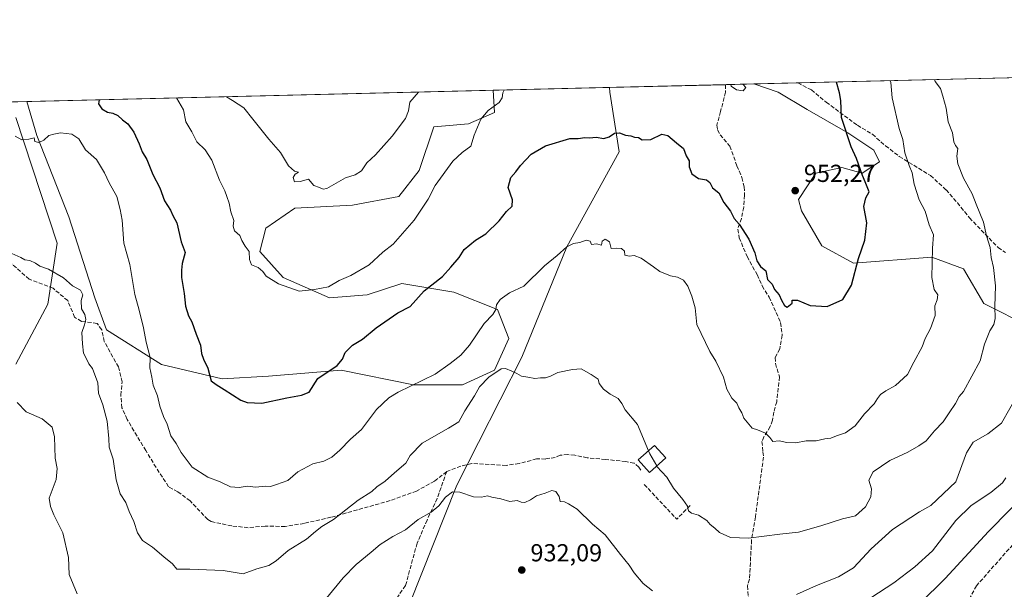
# Model space of a CAD drawing. Units: metres. Extents: x 665328 to 668794, y 4735040 to 4737436.
# Drawn here: x 667359 to 667759, y 4737204 to 4737436 of the extents above; entities that cross this region are included whole.
import ezdxf

# ---------------------------------------------------------------- set-up
doc = ezdxf.new("R2010")
doc.units = ezdxf.units.M
doc.header["$MEASUREMENT"] = 0
doc.linetypes.add('DGN Style 3', pattern=[2.307223458686699, 1.648016756204785, -0.6592067024819142])
for name, color, linetype, lineweight in [('Arbolado forestal CxS', 92, 'Continuous', 0), ('Comarca CxS', 21, 'Continuous', 0), ('Comunidad Autónoma CxS', 142, 'Continuous', 0), ('Corriente natural lineal', 142, 'Continuous', 13), ('Curva de nivel maestra', 30, 'Continuous', 30), ('Curva de nivel normal', 30, 'Continuous', 0), ('Edificación Cxs', 1, 'Continuous', 13), ('Espacio natural protegido CxS', 121, 'Continuous', 0), ('Matorral CxS', 135, 'Continuous', 0), ('Municipio CxS', 4, 'Continuous', 0), ('Muro lineal', 1, 'DGN Style 3', 13), ('Provincia CxS', 1, 'Continuous', 0), ('Punto de cota en terreno', 7, 'Continuous', 0), ('Rótulo de punto de cota en terreno', 7, 'Continuous', 0), ('Senda', 7, 'DGN Style 3', 0)]:
    doc.layers.add(name, color=color, linetype=linetype, lineweight=lineweight)
doc.styles.add('Style-Arial', font='txt')

# ---------------------------------------------------------------- blocks, each defined once
blk = doc.blocks.new('*U8')
at = {"layer": 'Arbolado forestal CxS', "color": 92, "linetype": 'Continuous', "lineweight": 0}
for points in [[(667860.7341, 4737378.925899999, 936.3203999999969), (667842.5371000003, 4737352.897700001, 931.9290000000037), (667822.4293000001, 4737342.532299999, 930.7912000000069), (667801.2363, 4737324.8641, 931.369399999996), (667782.3985000001, 4737315.441500001, 934.4655999999959), (667769.4477000004, 4737310.729699999, 937.0831999999937), (667750.6098999997, 4737320.154100001, 941.535600000003), (667742.3680999996, 4737334.288899999, 942.9799000000058), (667729.4172999999, 4737339.0011, 945.4447999999975), (667697.6275000004, 4737336.6459, 950.3258999999963), (667684.6766999997, 4737343.713099999, 951.6264999999986), (667676.4360999997, 4737357.848900001, 952.095300000001), (667675.2581000002, 4737362.559900001, 952.0611999999965), (667682.3221000005, 4737373.161699999, 952.1600999999937), (667692.9188999999, 4737375.517300001, 951.0920000000042), (667701.1608999996, 4737373.1613, 949.9521999999997), (667708.2248999998, 4737377.8729, 948.0051999999997), (667705.8699000003, 4737382.583900001, 948.2266999999993), (667695.2741, 4737389.651900001, 950.1956000000064), (667678.7903000005, 4737399.075300001, 952.7198999999965), (667667.0175000001, 4737406.143300001, 953.8233999999939), (667657.1058999998, 4737409.448999999, 954.5108999999939), (667891.5524000004, 4737415.124299999, 947.744399999996)], [(667465.6870999997, 4737330.760700001, 955.2341000000015), (667484.5248999996, 4737322.515500001, 954.3217000000004), (667499.8306999998, 4737323.692100001, 953.3390999999974), (667513.9584999997, 4737328.403899999, 952.2399000000006), (667535.1513, 4737324.8695, 948.8647999999957), (667552.8120999997, 4737317.802100001, 944.854600000006), (667557.5208999999, 4737306.022299999, 942.7801000000036), (667551.6337000001, 4737293.065500001, 941.2715000000027), (667538.6829000004, 4737287.176100001, 941.8649000000006), (667518.6681000004, 4737287.176300001, 945.9907999999997), (667489.2335000001, 4737293.0679, 949.8255000000064), (667459.7997000003, 4737290.7125, 951.2399000000006), (667440.9619000005, 4737289.5349, 950.0209999999934), (667416.2374999998, 4737295.424500001, 945.280700000003), (667393.8667000001, 4737309.560500001, 940.9003999999987), (667389.1579, 4737322.5175, 940.6690999999993), (667378.5613000002, 4737355.499100001, 942.0994999999967), (667365.6107000001, 4737388.480900001, 944.686799999996), (667361.5202000003, 4737402.2937, 945.8606000000001), (667551.0739000002, 4737406.882200001, 955.9514999999956), (667551.6347000003, 4737397.900900001, 954.8398000000016), (667541.0387000004, 4737393.189099999, 956.0374000000012), (667526.9099000003, 4737392.011499999, 958.0093000000053), (667521.0229000002, 4737374.342900001, 957.1315000000033), (667512.7818999998, 4737363.7413, 957.4024999999965), (667493.9441000001, 4737360.208699999, 958.9128000000056), (667470.3963000001, 4737359.031300001, 958.5378000000056), (667458.6224999997, 4737350.785499999, 956.3527999999933), (667456.2682999996, 4737341.362700001, 955.1367000000029)]]:
    blk.add_polyline3d(points, close=True, dxfattribs=at)
blk = doc.blocks.new('5PATER')
at = {"layer": 'Punto de cota en terreno', "linetype": 'Continuous', "lineweight": 0}
h = blk.add_hatch(color=51, dxfattribs=at)
edge = h.paths.add_edge_path()
edge.add_ellipse((0, 0), major_axis=(-0.1095731443231308, -0.1110710700762829), ratio=0.9994222409660322, start_angle=0, end_angle=360)

msp = doc.modelspace()

# ---------------------------------------------------------------- linework, layer by layer
at = {"layer": 'Arbolado forestal CxS', "color": 92, "linetype": 'Continuous', "lineweight": 0, "extrusion": (0.1748901877114346, 0.004233565927544848, 0.9845788435477355), "elevation": 137764.1039403768, "flags": 128}
msp.add_lwpolyline([(4719864.809268629, -769896.3627100716), (4719864.80926863, -769983.5547535494)], dxfattribs=at)
at = {"layer": 'Arbolado forestal CxS', "color": 92, "linetype": 'Continuous', "lineweight": 0, "extrusion": (0.09200583134704372, 0.00222715960071484, 0.9957559775157027), "elevation": 72929.77394502657, "flags": 128}
msp.add_lwpolyline([(4719865.022628061, -778698.0324460196), (4719865.022628061, -778715.9890907808)], dxfattribs=at)
at = {"layer": 'Arbolado forestal CxS', "color": 92, "linetype": 'Continuous', "lineweight": 0, "extrusion": (-0.05312921008514136, -0.001286091384742597, 0.9985868179606012), "elevation": -40604.5987533313, "flags": 128}
msp.add_lwpolyline([(-4719864.914318669, 780755.5588403998), (-4719864.914318669, 780945.4364004142)], dxfattribs=at)
at = {"layer": 'Arbolado forestal CxS', "color": 92, "linetype": 'Continuous', "lineweight": 0}
for points in [[(667657.1054999996, 4737409.449100001, 954.5108999999939), (667667.0175000001, 4737406.143300001, 953.8233999999939), (667678.7903000005, 4737399.075300001, 952.7198999999965), (667695.2741, 4737389.651900001, 950.1956000000064), (667705.8699000003, 4737382.583900001, 948.2266999999993), (667708.2248999998, 4737377.8729, 948.0051999999997), (667701.1608999996, 4737373.1613, 949.9521999999997), (667692.9188999999, 4737375.517300001, 951.0920000000042), (667682.3221000005, 4737373.161699999, 952.1600999999937), (667675.2581000002, 4737362.559900001, 952.0611999999965), (667676.4360999997, 4737357.848900001, 952.095300000001), (667684.6766999997, 4737343.713099999, 951.6264999999986), (667697.6275000004, 4737336.6459, 950.3258999999963), (667729.4172999999, 4737339.0011, 945.4447999999975), (667742.3680999996, 4737334.288899999, 942.9799000000058), (667750.6098999997, 4737320.154100001, 941.535600000003), (667769.4477000004, 4737310.729699999, 937.0831999999937), (667782.3985000001, 4737315.441500001, 934.4655999999959), (667801.2363, 4737324.8641, 931.369399999996), (667822.4293000001, 4737342.532299999, 930.7912000000069), (667842.5371000003, 4737352.897700001, 931.9290000000037)], [(667361.5201000003, 4737402.2938, 945.8607000000047), (667365.6107000001, 4737388.480900001, 944.686799999996), (667378.5613000002, 4737355.499100001, 942.0994999999967), (667389.1579, 4737322.5175, 940.6690999999993), (667393.8667000001, 4737309.560500001, 940.9003999999987), (667416.2374999998, 4737295.424500001, 945.280700000003), (667440.9619000005, 4737289.5349, 950.0209999999934), (667459.7997000003, 4737290.7125, 951.2399000000006), (667489.2335000001, 4737293.0679, 949.8255000000064), (667518.6681000004, 4737287.176300001, 945.9907999999997), (667538.6829000004, 4737287.176100001, 941.8649000000006), (667551.6337000001, 4737293.065500001, 941.2715000000027), (667557.5208999999, 4737306.022299999, 942.7801000000036), (667552.8120999997, 4737317.802100001, 944.854600000006), (667535.1513, 4737324.8695, 948.8647999999957), (667513.9584999997, 4737328.403899999, 952.2399000000006), (667499.8306999998, 4737323.692100001, 953.3390999999974), (667484.5248999996, 4737322.515500001, 954.3217000000004), (667465.6870999997, 4737330.760700001, 955.2341000000015), (667456.2682999996, 4737341.362700001, 955.1367000000029), (667458.6224999997, 4737350.785499999, 956.3527999999933), (667470.3963000001, 4737359.031300001, 958.5378000000056), (667493.9441000001, 4737360.208699999, 958.9128000000056), (667512.7818999998, 4737363.7413, 957.4024999999965), (667521.0229000002, 4737374.342900001, 957.1315000000033), (667526.9099000003, 4737392.011499999, 958.0093000000053), (667541.0387000004, 4737393.189099999, 956.0374000000012), (667551.6347000003, 4737397.900900001, 954.8398000000016), (667551.0739000002, 4737406.882400001, 955.9516000000004)]]:
    msp.add_polyline3d(points, dxfattribs=at)
at = {"layer": 'Comarca CxS', "color": 21, "linetype": 'Continuous', "lineweight": 0, "flags": 128}
msp.add_lwpolyline([(665904.5095000003, 4735052.333799998), (665383.670001253, 4735039.729982638), (665336.2595672423, 4737013.037888595), (665328.0900012531, 4737353.069982614), (666267.5877000006, 4737375.812700001), (666329.1959999999, 4737377.304099999), (668168.4154366053, 4737421.826371751), (668736.990001279, 4737435.589982615), (668780.7788723693, 4735650.59355881), (668793.740001278, 4735122.249982641), (665996.7184548528, 4735054.565137318)], close=True, dxfattribs=at)
at = {"layer": 'Comunidad Autónoma CxS', "color": 142, "linetype": 'Continuous', "lineweight": 0, "flags": 128}
msp.add_lwpolyline([(665904.5095000003, 4735052.333799998), (665383.670001253, 4735039.729982638), (665336.2595672423, 4737013.037888595), (665328.0900012531, 4737353.069982614), (666267.5877000006, 4737375.812700001), (666329.1959999999, 4737377.304099999), (668168.4154366053, 4737421.826371751), (668736.990001279, 4737435.589982615), (668780.7788723693, 4735650.59355881), (668793.740001278, 4735122.249982641), (665996.7184548528, 4735054.565137318)], close=True, dxfattribs=at)
at = {"layer": 'Corriente natural lineal', "color": 142, "linetype": 'Continuous', "lineweight": 13}
for points in [[(667598.4003, 4737408.027899999, 951.2550999999949), (667598.5664999997, 4737406.1501, 951.1453999999941), (667602.2901, 4737381.840100001, 949.4118000000017), (667581.0701000001, 4737343.190099999, 945.2903999999982), (667562.7401000002, 4737298.420100001, 940.5718000000053), (667536.3000999996, 4737246.350099999, 935.7713999999978), (667517.0401, 4737198.040100001, 930.3062999999967), (667500.1601, 4737161.370100001, 927.8742000000057), (667508.6001000004, 4737139.440099999, 927.0476999999955), (667514.8601000002, 4737127.2301, 925.0421999999963), (667523.2401000002, 4737063.270099999, 920.642200000002), (667516.4301000005, 4737050.370100001, 914.5872999999993), (667509.6201, 4737041.1501, 910.7312999999995), (667504.4101, 4737029.690099999, 907.8944999999949), (667502.2301000003, 4737021.5101, 905.4293999999937), (667490.3000999996, 4737005.270099999, 900.8037999999942), (667477.5800999999, 4736998.800100001, 898.0359999999928), (667472.9101, 4736986.780099999, 895.2909000000074), (667465.1401000004, 4736975.280099999, 892.8683000000019), (667455.7301000003, 4736954.140100001, 888.973100000003), (667450.2200999996, 4736937.280099999, 887.1472999999969), (667444.7500999998, 4736919.120100001, 884.6634999999952)], [(667357.0601000005, 4737395.870100001, 945.4477999999945), (667373.7801000001, 4737344.800100001, 941.3686000000017), (667370.0301000001, 4737319.970100001, 937.6584000000003), (667356.9600999998, 4737295.610099999, 935.452900000004)]]:
    msp.add_polyline3d(points, dxfattribs=at)
at = {"layer": 'Curva de nivel maestra', "color": 30, "linetype": 'Continuous', "lineweight": 30, "flags": 128}
for points, elevation in [([(667390.9232000001, 4737403.0054), (667390.5899999999, 4737401.4101), (667392, 4737399.300100001), (667394.2599999999, 4737397.970100001), (667396.4699999997, 4737397.640100001), (667398.4500000002, 4737396.6601), (667400.4299999997, 4737394.860099999), (667402.5199999996, 4737393.290100001), (667404.9600000001, 4737389.9101), (667407.1600000003, 4737385.170100001), (667408.4000000004, 4737381.880100001), (667410.3300000001, 4737378.770099999), (667412.6799999997, 4737372.720100001), (667415.5599999997, 4737367.200099999), (667417.4100000003, 4737361.9901), (667419.9299999997, 4737358.130100001), (667420.9000000004, 4737356.0001), (667422.4600000001, 4737353.020099999), (667424.2400000002, 4737345.3301), (667425.9199999999, 4737340.920100001), (667424.6299999999, 4737336.420100001), (667424.3600000005, 4737333.770099999), (667424.3600000005, 4737330.7301), (667425.5099999999, 4737324.280099999), (667426.0300000003, 4737319.090100001), (667427.25, 4737315.200099999), (667428.5700000003, 4737312.8301), (667430.2800000003, 4737307.790100001), (667432.0499999998, 4737303.2501), (667432.5, 4737299.920100001), (667433.2999999998, 4737297.520099999), (667435.0800000001, 4737293.970100001), (667436.5, 4737288.8101), (667438.4699999997, 4737287.2401), (667441.6799999997, 4737285.3101), (667448.4800000006, 4737280.880100001), (667451.1299999999, 4737279.9801), (667457.0899999999, 4737279.7501), (667467.2599999999, 4737281.8301), (667473.1299999999, 4737282.9001), (667476.3300000001, 4737284.2301), (667479.75, 4737289.720100001), (667487.6900000004, 4737295.0701), (667489.8300000001, 4737297.640100001), (667490.9299999997, 4737300.2501), (667493.9600000001, 4737303.340100001), (667497.9500000002, 4737305.670100001), (667503.54, 4737310.290100001), (667512.3600000005, 4737316.390100001), (667517.3499999996, 4737319.050100001), (667523.0599999997, 4737325.390100001), (667530.54, 4737331.2301), (667533.9400000004, 4737335.0101), (667537.2300000006, 4737338.880100001), (667539.3300000001, 4737342.130100001), (667543.9199999999, 4737345.9001), (667548.0700000003, 4737348.600099999), (667553.5800000001, 4737353.780099999), (667556.5300000003, 4737357.5701), (667558.7599999999, 4737359.7401), (667559.0199999996, 4737362.390100001), (667557.2400000002, 4737367.390100001), (667558.2400000002, 4737371.390100001), (667560.2699999996, 4737373.720100001), (667562.1699999999, 4737376.300100001), (667566.5999999996, 4737380.880100001), (667572.4100000003, 4737384.3301), (667582.2800000003, 4737387.300100001), (667585.6200000001, 4737387.2601), (667588.4199999999, 4737387.7401), (667590.25, 4737387.5601), (667593.0300000003, 4737387.890100001), (667596.1399999997, 4737387.340100001), (667598.2800000003, 4737387.940099999), (667600.3799999999, 4737389.4101), (667602.5099999999, 4737389.5601), (667604.9299999997, 4737388.600099999), (667607.0199999996, 4737388.3201), (667608.54, 4737387.850099999), (667610.2000000002, 4737387.710100001), (667611.6799999997, 4737386.710100001), (667615.2699999996, 4737386.9101), (667619.7300000006, 4737389.040100001), (667622.1799999997, 4737388.4901), (667625.5999999996, 4737385.4801), (667628.5, 4737383.270099999), (667629.5499999998, 4737380.190099999), (667630.7999999998, 4737378.270099999), (667630.8499999996, 4737375.720100001), (667631.8600000005, 4737372.970100001), (667634.5999999996, 4737371.020099999), (667637.8799999999, 4737370.4301), (667639.1799999997, 4737369.420100001), (667640.2699999996, 4737367.300100001), (667642.8700000001, 4737365.1801), (667644.8200000003, 4737361.300100001), (667647.5599999997, 4737357.710100001), (667649.0499999998, 4737354.7601), (667651.0899999999, 4737352.4001), (667655.04, 4737346.360099999), (667657.5499999998, 4737340.860099999), (667658.2599999999, 4737337.5701), (667659.8600000005, 4737335.2401), (667661.9100000003, 4737333.5001), (667662.6600000003, 4737330.040100001), (667664.5800000001, 4737328.130100001), (667665.4800000006, 4737325.840100001), (667667.4500000002, 4737323.720100001), (667668.3099999997, 4737321.610099999), (667669.5700000003, 4737319.420100001), (667670.6200000001, 4737318.7401), (667672.6799999997, 4737320.3201), (667672.6200000001, 4737321.5601), (667674.9000000004, 4737321.620100001), (667680, 4737319.4101), (667686.8700000001, 4737318.940099999), (667693.2300000006, 4737321.870100001), (667696.8099999997, 4737327.6601), (667699.7000000002, 4737338.460100001), (667702.25, 4737345.9301), (667703.0700000003, 4737353.040100001), (667701.8099999997, 4737359.700099999), (667702.5700000003, 4737363.140100001), (667703.9699999997, 4737365.630100001), (667702.3700000001, 4737369.610099999), (667701.2100000001, 4737372.200099999), (667698.8899999997, 4737379.210100001), (667696.6500000004, 4737383.970100001), (667692.6799999997, 4737395.870100001), (667692.4199999999, 4737402.6801), (667691.9000000004, 4737405.840100001), (667690.6621000003, 4737410.261299999)], 950), ([(667769.75, 4737245.0601), (667752.5499999998, 4737227.530099999), (667734.9299999997, 4737208.4301), (667724.54, 4737198.2401)], 925)]:
    msp.add_lwpolyline(points, dxfattribs=dict(at, elevation=elevation))
at = {"layer": 'Curva de nivel normal', "color": 30, "linetype": 'Continuous', "lineweight": 0, "flags": 128}
for points, elevation in [([(667356.7300000006, 4737388.280099999), (667359.4699999997, 4737386.7601), (667362.3600000005, 4737386.960100001), (667364.4400000004, 4737387.600099999), (667364.75, 4737386.100099999), (667366.4000000004, 4737385.6601), (667368.4299999997, 4737386.6501), (667370.4299999997, 4737388.550100001), (667372.4600000001, 4737389.0801), (667375.2199999997, 4737389.590100001), (667379.8399999999, 4737388.9901), (667382.6900000004, 4737387.190099999), (667385.3600000005, 4737382.6501), (667389.8200000003, 4737378.780099999), (667393.1100000005, 4737373.4001), (667394.9600000001, 4737369.220100001), (667398.0499999998, 4737363.720100001), (667399.4699999997, 4737358.380100001), (667400.25, 4737354.030099999), (667401, 4737344.7601), (667403.3799999999, 4737336.0601), (667405.3700000001, 4737323.8201), (667407.1299999999, 4737317.470100001), (667408.8899999997, 4737310.350099999), (667409.9600000001, 4737304.4801), (667411.5999999996, 4737298.3201), (667411.4400000004, 4737294.090100001), (667412.3700000001, 4737290.3201), (667412.7999999998, 4737287.0801), (667414.6600000003, 4737282.620100001), (667415.6200000001, 4737278.4901), (667417, 4737274.2601), (667418.54, 4737271.1801), (667420.04, 4737266.4001), (667422.1799999997, 4737263.2501), (667424.2999999998, 4737259.600099999), (667428.75, 4737253.720100001), (667435.0700000003, 4737249.670100001), (667440.0899999999, 4737247.690099999), (667444.3399999999, 4737245.7401), (667447.8399999999, 4737245.420100001), (667451.0300000003, 4737245.9301), (667454.5899999999, 4737245.600099999), (667458.4100000003, 4737245.950099999), (667460.5, 4737245.8201), (667463.04, 4737246.600099999), (667467.6500000004, 4737248.210100001), (667471.6399999997, 4737251.720100001), (667477.8200000003, 4737255.020099999), (667482.2800000003, 4737256.110099999), (667485.5300000003, 4737257.8101), (667488.7400000002, 4737260.640100001), (667493.0499999998, 4737265.120100001), (667497.6200000001, 4737269.0601), (667503.7100000001, 4737277.0601), (667508.7300000006, 4737281.8301), (667512.5099999999, 4737284.1601), (667527.5199999996, 4737291.4801), (667533.5999999996, 4737295.770099999), (667537.8899999997, 4737299.170100001), (667541.4400000004, 4737303.3301), (667547.4400000004, 4737312.050100001), (667550.9000000004, 4737315.720100001), (667552.1600000003, 4737317.720100001), (667552.4400000004, 4737319.720100001), (667553.9900000002, 4737321.850099999), (667557.7999999998, 4737324.5001), (667563.54, 4737327.3301), (667571.9199999999, 4737335.470100001), (667577.1500000004, 4737339.720100001), (667581.0999999996, 4737343.2601), (667583.7100000001, 4737344.670100001), (667586.3899999997, 4737344.950099999), (667588.9600000001, 4737345.9901), (667590.54, 4737345.5001), (667591.0300000003, 4737344.2501), (667593.1299999999, 4737344.440099999), (667595.1200000001, 4737343.9801), (667595.3499999996, 4737345.5601), (667596.6100000005, 4737346.390100001), (667598.4400000004, 4737345.220100001), (667599.04, 4737342.590100001), (667601.3799999999, 4737342.690099999), (667603.3399999999, 4737342.590100001), (667604.4500000002, 4737341.530099999), (667604.7000000002, 4737339.870100001), (667606.3799999999, 4737339.4301), (667608.4100000003, 4737339.700099999), (667611.2199999997, 4737338.640100001), (667616.2699999996, 4737335.1801), (667618.8499999996, 4737333.1601), (667623.1900000004, 4737331.5001), (667626.0099999999, 4737330.9801), (667628.4299999997, 4737329.7401), (667630.2599999999, 4737327.2401), (667631.9100000003, 4737323.220100001), (667633.29, 4737318.4001), (667633.8499999996, 4737311.720100001), (667639.1600000003, 4737300.640100001), (667641.5899999999, 4737296.780099999), (667644.7199999997, 4737290.300100001), (667646.1699999999, 4737285.340100001), (667648.1500000004, 4737281.790100001), (667650.1600000003, 4737279.7401), (667651.0300000003, 4737277.7501), (667652.2199999997, 4737275.780099999), (667653.0800000001, 4737273.600099999), (667656.3399999999, 4737269.5601), (667658.6399999997, 4737268.9101), (667661.8099999997, 4737267.4901), (667663.5499999998, 4737265.6801), (667664.7400000002, 4737264.1801), (667667.3399999999, 4737264.3201), (667670.5, 4737263.7401), (667674.1600000003, 4737263.630100001), (667678.3399999999, 4737264.390100001), (667682.3600000005, 4737264.450099999), (667685.9000000004, 4737265.200099999), (667688.3600000005, 4737265.420100001), (667690.7300000006, 4737266.420100001), (667694.4000000004, 4737267.610099999), (667698.3099999997, 4737270.440099999), (667702.0999999996, 4737275.420100001), (667706, 4737279.390100001), (667707.2999999998, 4737281.620100001), (667708.5300000003, 4737283.170100001), (667710.7300000006, 4737284.7601), (667714.7300000006, 4737286.860099999), (667719.5800000001, 4737291.3201), (667722.0899999999, 4737296.3301), (667725.4600000001, 4737302.630100001), (667726.6900000004, 4737306.030099999), (667728.9800000006, 4737310.050100001), (667730.7599999999, 4737315.360099999), (667730.6699999999, 4737319.270099999), (667731.6399999997, 4737321.690099999), (667731.9199999999, 4737323.720100001), (667730.3399999999, 4737325.840100001), (667729.4000000004, 4737330.7601), (667729.7800000003, 4737342.770099999), (667730.1200000001, 4737348.140100001), (667728.4000000004, 4737352.200099999), (667726.7100000001, 4737357.7501), (667724.3200000003, 4737362.390100001), (667722.2300000006, 4737368.690099999), (667721.5, 4737373.290100001), (667720.2400000002, 4737376.340100001), (667718.5099999999, 4737381.5001), (667717.5999999996, 4737386.920100001), (667716.2000000002, 4737391.360099999), (667713.3600000005, 4737403.840100001), (667712.8399999999, 4737410.0601), (667712.5018999996, 4737410.790200001)], 945), ([(667617.5802999996, 4737254.1755), (667617.6799999997, 4737254.0001), (667621.6600000003, 4737249.6501), (667624.4600000001, 4737245.110099999), (667628.2599999999, 4737240.5801), (667630.1100000005, 4737237.7601), (667630.5800000001, 4737235.9001), (667631.79, 4737234.9301), (667634.6100000005, 4737234.200099999), (667637.9299999997, 4737232.0601), (667639.3799999999, 4737230.360099999), (667641.2800000003, 4737228.850099999), (667643.1200000001, 4737227.0801), (667647.5700000003, 4737225.130100001), (667654.8600000005, 4737224.840100001), (667667.6600000003, 4737226.5001), (667675.2599999999, 4737227.300100001), (667684.2599999999, 4737229.770099999), (667693.0700000003, 4737232.610099999), (667698.4000000004, 4737233.8301), (667702.4800000006, 4737237.610099999), (667704.6900000004, 4737241.5701), (667704.9900000002, 4737244.890100001), (667703.8200000003, 4737248.4001), (667705.5499999998, 4737251.720100001), (667712.4000000004, 4737256.420100001), (667719.7300000006, 4737259.840100001), (667724.1600000003, 4737262.420100001), (667727.1100000005, 4737264.380100001), (667730.4900000002, 4737268.390100001), (667734.0300000003, 4737272.140100001), (667736.4400000004, 4737275.790100001), (667739.04, 4737279.540100001), (667740.5700000003, 4737282.380100001), (667742.2999999998, 4737284.4001), (667749.1600000003, 4737296.9101), (667750.8399999999, 4737303.6801), (667753.04, 4737309.050100001), (667754.7199999997, 4737311.720100001), (667755.2400000002, 4737314.130100001), (667755.0800000001, 4737319.030099999), (667755.3099999997, 4737327.460100001), (667754.5899999999, 4737334.890100001), (667753.6399999997, 4737338.920100001), (667753.1200000001, 4737342.940099999), (667751.7100000001, 4737347.690099999), (667750.4600000001, 4737353.2301), (667747.4400000004, 4737360.540100001), (667745.8200000003, 4737364.7501), (667742.3399999999, 4737371.120100001), (667739.9900000002, 4737376.9801), (667739.6299999999, 4737380.0701), (667740.0599999997, 4737383.210100001), (667739.0999999996, 4737384.420100001), (667738.3399999999, 4737385.9901), (667737.8399999999, 4737389.620100001), (667736.0800000001, 4737394.030099999), (667735.2999999998, 4737399.590100001), (667733.9400000004, 4737404.5601), (667732.9299999997, 4737407.610099999), (667730.7800000003, 4737410.460100001), (667730.5657000003, 4737411.227299999)], 940), ([(667647.7242000002, 4737409.222100001), (667647.9199999999, 4737408.600099999), (667650.0800000001, 4737407.050100001), (667652.7800000003, 4737406.720100001), (667653.7999999998, 4737407.970100001), (667652.6527000006, 4737409.341399999)], 955), ([(667555.5217000004, 4737406.989900001), (667555.0499999998, 4737405.880100001), (667554.8200000003, 4737403.800100001), (667553.5, 4737401.860099999), (667549.0800000001, 4737398.640100001), (667546.1399999997, 4737395.1501), (667543.3799999999, 4737388.690099999), (667542.04, 4737384.140100001), (667538.4800000006, 4737381.540100001), (667534.75, 4737378.090100001), (667527.5700000003, 4737368.200099999), (667524.6299999999, 4737362.600099999), (667518.9600000001, 4737354.140100001), (667510.4199999999, 4737344.4001), (667506.2400000002, 4737341.0801), (667500.7100000001, 4737335.940099999), (667493.2400000002, 4737331.610099999), (667488.4199999999, 4737329.5101), (667484.0899999999, 4737327.050100001), (667478.5199999996, 4737325.880100001), (667472.2599999999, 4737325.280099999), (667463.7999999998, 4737328.1501), (667458.8600000005, 4737331.360099999), (667457.5, 4737333.1801), (667455.5300000003, 4737334.8301), (667452.8399999999, 4737335.890100001), (667452.0499999998, 4737338.040100001), (667451.9400000004, 4737341.3301), (667450.25, 4737343.550100001), (667448.9199999999, 4737345.880100001), (667448.0800000001, 4737347.890100001), (667445.8700000001, 4737349.7501), (667445.4199999999, 4737351.720100001), (667445.7000000002, 4737354.0101), (667444.4600000001, 4737357.460100001), (667443.75, 4737361.030099999), (667442.7699999996, 4737363.6501), (667442.0499999998, 4737366.0001), (667439.7999999998, 4737370.420100001), (667436.7400000002, 4737378.4801), (667434.0599999997, 4737382.7401), (667430.6600000003, 4737385.970100001), (667428.5599999997, 4737390.020099999), (667426.1699999999, 4737394.120100001), (667425.25, 4737398.940099999), (667422.3716000002, 4737403.7667)], 955), ([(667442.7270999998, 4737404.259500001), (667445.0599999997, 4737402.790100001), (667449.75, 4737399.7401), (667453.4400000004, 4737395.100099999), (667459.9100000003, 4737386.970100001), (667464.6299999999, 4737381.600099999), (667467.8399999999, 4737376.170100001), (667470.3899999997, 4737374.0801), (667471.9299999997, 4737373.590100001), (667470.6600000003, 4737372.7501), (667469.7800000003, 4737371.4901), (667470.3099999997, 4737369.720100001), (667472.6799999997, 4737369.850099999), (667476.0199999996, 4737370.700099999), (667478.1900000004, 4737368.1801), (667480.4600000001, 4737367.420100001), (667482.0099999999, 4737366.670100001), (667483.5300000003, 4737366.960100001), (667491.1100000005, 4737371.2601), (667495, 4737372.540100001), (667497.5800000001, 4737374.140100001), (667499.7999999998, 4737377.350099999), (667503.29, 4737380.6801), (667510.0899999999, 4737388.2501), (667515.5, 4737395.4101), (667516.6699999999, 4737398.5001), (667517.1600000003, 4737402.100099999), (667520.682, 4737406.146600001)], 960), ([(667354.1100000005, 4737341.0701), (667359, 4737338.960100001), (667360.6299999999, 4737337.920100001), (667362.7199999997, 4737337.6801), (667365.0700000003, 4737336.600099999), (667366.7800000003, 4737335.4001), (667370.3700000001, 4737334.2401), (667376.3799999999, 4737330.670100001), (667380.0300000003, 4737327.420100001), (667383.2800000003, 4737325.610099999), (667384.2599999999, 4737323.720100001), (667383.5199999996, 4737321.390100001), (667383.75, 4737318.050100001), (667385.0300000003, 4737315.720100001), (667385.5199999996, 4737313.720100001), (667384.9900000002, 4737311.550100001), (667383.8700000001, 4737308.380100001), (667384.1799999997, 4737303.860099999), (667384.5899999999, 4737299.960100001), (667385.8099999997, 4737297.700099999), (667386.7199999997, 4737295.7401), (667388.2400000002, 4737293.800100001), (667390.3300000001, 4737287.940099999), (667390.6200000001, 4737283.780099999), (667392.4100000003, 4737279.0601), (667394.2100000001, 4737272.4001), (667394.8300000001, 4737265.390100001), (667394.9100000003, 4737261.780099999), (667396.54, 4737256.960100001), (667397.8099999997, 4737248.5701), (667399.3799999999, 4737242.790100001), (667401.7300000006, 4737239.280099999), (667403.1600000003, 4737235.670100001), (667405.0099999999, 4737231.5601), (667406.5, 4737227.040100001), (667408.5700000003, 4737223.860099999), (667412.5499999998, 4737221.130100001), (667417.2400000002, 4737217.1801), (667420.7599999999, 4737214.390100001), (667422.5199999996, 4737212.1501), (667427.8200000003, 4737212.220100001), (667441.3399999999, 4737211.700099999), (667449.4199999999, 4737210.370100001), (667455.0599999997, 4737212.360099999), (667459.9100000003, 4737213.7601), (667462.8399999999, 4737215.540100001), (667467.7699999996, 4737219.780099999), (667475.2400000002, 4737224.460100001), (667478.8399999999, 4737227.5801), (667481.5, 4737229.5701), (667486.1200000001, 4737232.4101), (667496.2100000001, 4737240.2301), (667501.7800000003, 4737243.7301), (667503.8499999996, 4737245.7301), (667507.1200000001, 4737247.9901), (667510.9299999997, 4737251.440099999), (667515.5899999999, 4737255.3201), (667517.2999999998, 4737258.4001), (667522.1699999999, 4737263.4001), (667532.9199999999, 4737269.5801), (667537.0800000001, 4737272.090100001), (667539.5499999998, 4737276.630100001), (667543.5, 4737282.700099999), (667545.5899999999, 4737286.370100001), (667549.3799999999, 4737290.3101), (667554.3099999997, 4737293.620100001), (667556.1600000003, 4737293.8201), (667558.6500000004, 4737292.770099999), (667560.6799999997, 4737291.7601), (667562.5800000001, 4737290.630100001), (667565.2300000006, 4737290.3101), (667568.0499999998, 4737289.780099999), (667570.3700000001, 4737290.050100001), (667572.4100000003, 4737289.9301), (667574.4100000003, 4737290.640100001), (667577.4100000003, 4737292.220100001), (667583.4100000003, 4737293.420100001), (667586.9199999999, 4737293.640100001), (667590.9199999999, 4737291.350099999), (667593.8099999997, 4737289.5101), (667594.1600000003, 4737287.6501), (667596, 4737285.370100001), (667598.6600000003, 4737283.4001), (667601.8799999999, 4737281.620100001), (667603.3799999999, 4737279.620100001), (667604.8099999997, 4737276.940099999), (667609.7599999999, 4737271.0801), (667614.2686999999, 4737260.3202)], 940), ([(667357.5, 4737279.960100001), (667361.2400000002, 4737276.1801), (667367.75, 4737273.280099999), (667371.7800000003, 4737269.9801), (667372.7800000003, 4737266.050100001), (667373.0499999998, 4737257.3201), (667373.8499999996, 4737253.100099999), (667373.4600000001, 4737248.6601), (667370.5899999999, 4737241.0601), (667371.1399999997, 4737237.630100001), (667372.5300000003, 4737234.340100001), (667376.0800000001, 4737227.040100001), (667378.3799999999, 4737217.0101), (667378.7699999996, 4737210.0701), (667381.9699999997, 4737202.2301)], 935), ([(667674.3700000001, 4737201.870100001), (667682.5800000001, 4737205.590100001), (667691.4800000006, 4737209.040100001), (667697.5499999998, 4737212.7601), (667704.8499999996, 4737220.520099999), (667713.4000000004, 4737228.3201), (667724.4199999999, 4737235.530099999), (667729.0599999997, 4737238.110099999), (667739.1799999997, 4737247.7301), (667743.5300000003, 4737259.540100001), (667746.2199999997, 4737263.8301), (667752.2599999999, 4737267.2401), (667757.8200000003, 4737271.610099999), (667764.6100000005, 4737283.450099999)], 935), ([(667614.2686999999, 4737260.3202), (667614.7800000003, 4737259.100099999), (667617.5802999996, 4737254.1755)], 940), ([(667698.3799999999, 4737196.450099999), (667714, 4737206.630100001), (667722.4800000006, 4737213.1801), (667729.7800000003, 4737219.7301), (667739.1600000003, 4737231.960100001), (667745.4000000004, 4737238.120100001), (667753.4699999997, 4737243.4001), (667758.2400000002, 4737247.290100001), (667759.5800000001, 4737249.300100001)], 930), ([(667483.3300000001, 4737200.380100001), (667490.1699999999, 4737208.7301), (667495.3799999999, 4737214.050100001), (667501.4800000006, 4737219.0801), (667505.0999999996, 4737222.290100001), (667510.29, 4737225.460100001), (667515.4500000002, 4737228.2501), (667520.5899999999, 4737232.460100001), (667525.8300000001, 4737235.450099999), (667528.9400000004, 4737238.030099999), (667531.7300000006, 4737241.4301), (667534.5, 4737243.590100001), (667537.54, 4737243.520099999), (667543.0700000003, 4737241.640100001), (667546.4199999999, 4737241.450099999), (667548.75, 4737241.9901), (667550.5800000001, 4737241.450099999), (667554.25, 4737240.790100001), (667557.8499999996, 4737239.7301), (667560.9199999999, 4737240.1601), (667562.4500000002, 4737239.4801), (667563.9800000006, 4737239.300100001), (667566.2999999998, 4737240.370100001), (667568.7400000002, 4737242.0701), (667572.2100000001, 4737243.1601), (667574.9600000001, 4737244.220100001), (667576.5499999998, 4737243.800100001), (667577.9900000002, 4737241.710100001), (667578.3899999997, 4737239.7301), (667580.1600000003, 4737239.5701), (667581.79, 4737238.800100001), (667585.2699999996, 4737236.590100001), (667591.4900000002, 4737230.520099999), (667596.6900000004, 4737226.200099999), (667602.8600000005, 4737218.170100001), (667606.4100000003, 4737213.8201), (667608.3899999997, 4737210.690099999), (667612.0999999996, 4737206.450099999), (667615.9100000003, 4737203.440099999)], 935)]:
    msp.add_lwpolyline(points, dxfattribs=dict(at, elevation=elevation))
at = {"layer": 'Edificación Cxs', "color": 1, "linetype": 'Continuous', "lineweight": 13}
msp.add_polyline3d([(667621.2500999998, 4737257.4301, 943.1337000000058), (667614.6201, 4737251.550100001, 940.6374000000069), (667610.1101000002, 4737256.620100001, 940.4415000000008), (667616.7301000003, 4737262.5101, 943.4663), (667621.2500999998, 4737257.4301, 943.1337000000058)], dxfattribs=at)
msp.add_3dface([(667621.2500999998, 4737257.4301, 943.4663), (667614.6201, 4737251.550100001, 943.4663), (667610.1101000002, 4737256.620100001, 943.4663), (667616.7301000003, 4737262.5101, 943.4663)], dxfattribs=at)
at = {"layer": 'Espacio natural protegido CxS', "color": 121, "linetype": 'Continuous', "lineweight": 0, "flags": 128}
msp.add_lwpolyline([(666329.1959999999, 4737377.304099999), (668168.4154366053, 4737421.826371751), (668736.990001279, 4737435.589982615), (668780.7788723693, 4735650.59355881), (668793.740001278, 4735122.249982641), (665996.7184548528, 4735054.565137318)], dxfattribs=at)
msp.add_lwpolyline([(666329.1959999999, 4737377.304099999), (668168.4154366053, 4737421.826371751), (668736.990001279, 4737435.589982615), (668780.7788723693, 4735650.59355881), (668793.740001278, 4735122.249982641), (665996.7184548528, 4735054.565137318)], dxfattribs=at)
at = {"layer": 'Matorral CxS', "color": 135, "linetype": 'Continuous', "lineweight": 0, "extrusion": (0.09869355014354035, 0.002389215349751176, 0.9951150058209741), "elevation": 78152.95239842222, "flags": 128}
msp.add_lwpolyline([(4719863.692155087, -778092.6429407301), (4719863.692155086, -778140.2156991422)], dxfattribs=at)
at = {"layer": 'Matorral CxS', "color": 135, "linetype": 'Continuous', "lineweight": 0, "extrusion": (-0.06787849413224065, -0.001643139707580449, 0.9976922421900658), "elevation": -52150.73750549593, "flags": 128}
msp.add_lwpolyline([(-4719864.747900626, 780307.8968479983), (-4719864.747900626, 780355.183691164)], dxfattribs=at)
at = {"layer": 'Matorral CxS', "color": 135, "linetype": 'Continuous', "lineweight": 0, "extrusion": (-0.003905285362707209, -9.453946804363222e-05, 0.999992369875153), "elevation": -2100.760074838877, "flags": 128}
msp.add_lwpolyline([(667644.2004259148, 4737408.992166057), (667655.7421140311, 4737409.271566057)], dxfattribs=at)
at = {"layer": 'Matorral CxS', "color": 135, "linetype": 'Continuous', "lineweight": 0, "extrusion": (0.04501236431203082, 0.001091492807798023, 0.9989858335844867), "elevation": 36155.26174173703, "flags": 128}
msp.add_lwpolyline([(4719832.193091779, -781166.105366396), (4719832.193091779, -781171.9731399143)], dxfattribs=at)
at = {"layer": 'Matorral CxS', "color": 135, "linetype": 'Continuous', "lineweight": 0}
for points in [[(667114.2631000001, 4737396.308300001, 963.1799000000028), (667361.5202000003, 4737402.2937, 945.8606000000001), (667365.6107000001, 4737388.480900001, 944.686799999996), (667378.5613000002, 4737355.499100001, 942.0994999999967), (667389.1579, 4737322.5175, 940.6690999999993), (667393.8667000001, 4737309.560500001, 940.9003999999987), (667416.2374999998, 4737295.424500001, 945.280700000003), (667440.9619000005, 4737289.5349, 950.0209999999934), (667459.7997000003, 4737290.7125, 951.2399000000006), (667489.2335000001, 4737293.0679, 949.8255000000064), (667518.6681000004, 4737287.176300001, 945.9907999999997), (667538.6829000004, 4737287.176100001, 941.8649000000006), (667551.6337000001, 4737293.065500001, 941.2715000000027), (667557.5208999999, 4737306.022299999, 942.7801000000036), (667552.8120999997, 4737317.802100001, 944.854600000006), (667535.1513, 4737324.8695, 948.8647999999957), (667513.9584999997, 4737328.403899999, 952.2399000000006), (667499.8306999998, 4737323.692100001, 953.3390999999974), (667484.5248999996, 4737322.515500001, 954.3217000000004), (667465.6870999997, 4737330.760700001, 955.2341000000015), (667456.2682999996, 4737341.362700001, 955.1367000000029), (667458.6224999997, 4737350.785499999, 956.3527999999933), (667470.3963000001, 4737359.031300001, 958.5378000000056), (667493.9441000001, 4737360.208699999, 958.9128000000056), (667512.7818999998, 4737363.7413, 957.4024999999965), (667521.0229000002, 4737374.342900001, 957.1315000000033), (667526.9099000003, 4737392.011499999, 958.0093000000053), (667541.0387000004, 4737393.189099999, 956.0374000000012), (667551.6347000003, 4737397.900900001, 954.8398000000016), (667551.0739000002, 4737406.882200001, 955.9514999999956), (667657.1058999998, 4737409.448999999, 954.5108999999939), (667667.0175000001, 4737406.143300001, 953.8233999999939), (667678.7903000005, 4737399.075300001, 952.7198999999965), (667695.2741, 4737389.651900001, 950.1956000000064), (667705.8699000003, 4737382.583900001, 948.2266999999993), (667708.2248999998, 4737377.8729, 948.0051999999997), (667701.1608999996, 4737373.1613, 949.9521999999997), (667692.9188999999, 4737375.517300001, 951.0920000000042), (667682.3221000005, 4737373.161699999, 952.1600999999937), (667675.2581000002, 4737362.559900001, 952.0611999999965), (667676.4360999997, 4737357.848900001, 952.095300000001), (667684.6766999997, 4737343.713099999, 951.6264999999986), (667697.6275000004, 4737336.6459, 950.3258999999963), (667729.4172999999, 4737339.0011, 945.4447999999975), (667742.3680999996, 4737334.288899999, 942.9799000000058), (667750.6098999997, 4737320.154100001, 941.535600000003), (667769.4477000004, 4737310.729699999, 937.0831999999937)], [(667657.1054999996, 4737409.449100001, 954.5108999999939), (667667.0175000001, 4737406.143300001, 953.8233999999939), (667678.7903000005, 4737399.075300001, 952.7198999999965), (667695.2741, 4737389.651900001, 950.1956000000064), (667705.8699000003, 4737382.583900001, 948.2266999999993), (667708.2248999998, 4737377.8729, 948.0051999999997), (667701.1608999996, 4737373.1613, 949.9521999999997), (667692.9188999999, 4737375.517300001, 951.0920000000042), (667682.3221000005, 4737373.161699999, 952.1600999999937), (667675.2581000002, 4737362.559900001, 952.0611999999965), (667676.4360999997, 4737357.848900001, 952.095300000001), (667684.6766999997, 4737343.713099999, 951.6264999999986), (667697.6275000004, 4737336.6459, 950.3258999999963), (667729.4172999999, 4737339.0011, 945.4447999999975), (667742.3680999996, 4737334.288899999, 942.9799000000058), (667750.6098999997, 4737320.154100001, 941.535600000003), (667769.4477000004, 4737310.729699999, 937.0831999999937), (667782.3985000001, 4737315.441500001, 934.4655999999959), (667801.2363, 4737324.8641, 931.369399999996), (667822.4293000001, 4737342.532299999, 930.7912000000069), (667842.5371000003, 4737352.897700001, 931.9290000000037)], [(667361.5201000003, 4737402.2938, 945.8607000000047), (667365.6107000001, 4737388.480900001, 944.686799999996), (667378.5613000002, 4737355.499100001, 942.0994999999967), (667389.1579, 4737322.5175, 940.6690999999993), (667393.8667000001, 4737309.560500001, 940.9003999999987), (667416.2374999998, 4737295.424500001, 945.280700000003), (667440.9619000005, 4737289.5349, 950.0209999999934), (667459.7997000003, 4737290.7125, 951.2399000000006), (667489.2335000001, 4737293.0679, 949.8255000000064), (667518.6681000004, 4737287.176300001, 945.9907999999997), (667538.6829000004, 4737287.176100001, 941.8649000000006), (667551.6337000001, 4737293.065500001, 941.2715000000027), (667557.5208999999, 4737306.022299999, 942.7801000000036), (667552.8120999997, 4737317.802100001, 944.854600000006), (667535.1513, 4737324.8695, 948.8647999999957), (667513.9584999997, 4737328.403899999, 952.2399000000006), (667499.8306999998, 4737323.692100001, 953.3390999999974), (667484.5248999996, 4737322.515500001, 954.3217000000004), (667465.6870999997, 4737330.760700001, 955.2341000000015), (667456.2682999996, 4737341.362700001, 955.1367000000029), (667458.6224999997, 4737350.785499999, 956.3527999999933), (667470.3963000001, 4737359.031300001, 958.5378000000056), (667493.9441000001, 4737360.208699999, 958.9128000000056), (667512.7818999998, 4737363.7413, 957.4024999999965), (667521.0229000002, 4737374.342900001, 957.1315000000033), (667526.9099000003, 4737392.011499999, 958.0093000000053), (667541.0387000004, 4737393.189099999, 956.0374000000012), (667551.6347000003, 4737397.900900001, 954.8398000000016), (667551.0739000002, 4737406.882400001, 955.9516000000004)]]:
    msp.add_polyline3d(points, dxfattribs=at)
at = {"layer": 'Municipio CxS', "color": 4, "linetype": 'Continuous', "lineweight": 0, "flags": 128}
msp.add_lwpolyline([(666329.1959999999, 4737377.304099999), (668168.4154366053, 4737421.826371751)], dxfattribs=at)
at = {"layer": 'Muro lineal', "color": 1, "linetype": 'DGN Style 3', "lineweight": 13, "extrusion": (-0.08054263189262083, -0.06015233512334892, 0.9949344606691529), "elevation": -337791.9598768138, "flags": 128}
msp.add_lwpolyline([(-3396065.057561265, 3352588.851949072), (-3396045.867840024, 3352590.993689664), (-3396047.033340059, 3352598.680280258)], dxfattribs=at)
at = {"layer": 'Provincia CxS', "color": 1, "linetype": 'Continuous', "lineweight": 0, "flags": 128}
msp.add_lwpolyline([(665904.5095000003, 4735052.333799998), (665383.670001253, 4735039.729982638), (665336.2595672423, 4737013.037888595), (665328.0900012531, 4737353.069982614), (666267.5877000006, 4737375.812700001), (666329.1959999999, 4737377.304099999), (668168.4154366053, 4737421.826371751), (668736.990001279, 4737435.589982615), (668780.7788723693, 4735650.59355881), (668793.740001278, 4735122.249982641), (665996.7184548528, 4735054.565137318)], close=True, dxfattribs=at)
at = {"layer": 'Senda', "color": 7, "linetype": 'DGN Style 3', "lineweight": 0}
for points in [[(667645.5642999997, 4737409.169600001, 956.1971000000049), (667645.6284999996, 4737406.148700001, 956.1301999999997), (667643.5500999996, 4737398.270099999, 956.4446000000027), (667642.0500999996, 4737392.6801, 955.9904999999999), (667642.3501000004, 4737390.7601, 955.2076999999991), (667643.3400999998, 4737388.8101, 954.5633999999991), (667647.3000999996, 4737384.210100001, 955.5127000000066), (667650.2301000003, 4737376.210100001, 955.4437999999938), (667652.2401000002, 4737371.4001, 953.6031999999979), (667653.1401000004, 4737367.6801, 952.7358999999997), (667653.3101000005, 4737364.2401, 952.1339000000008), (667653.0301000001, 4737359.390100001, 952.6665000000067), (667652.0201000003, 4737354.8301, 952.8975999999967), (667650.5800999999, 4737350.470100001, 952.126099999994), (667651.1501000002, 4737346.950099999, 950.4679999999935), (667654.3501000004, 4737339.290100001, 949.9275999999956), (667658.4101, 4737331.950099999, 950.369399999996), (667660.4700999996, 4737327.340100001, 950.164499999999), (667663.2500999998, 4737322.8101, 950.8969999999972), (667667.9401000004, 4737312.4301, 950.1803000000073), (667668.6201, 4737307.350099999, 950.3889999999956), (667667.6300999997, 4737301.790100001, 949.8175999999949), (667665.7500999998, 4737298.3301, 949.1236000000064), (667665.8800999997, 4737295.8301, 948.883799999996), (667667.5100999996, 4737290.350099999, 948.7764000000025), (667666.4001000002, 4737280.270099999, 947.7991999999941), (667665.1801000005, 4737276.0601, 947.3084999999993), (667664.6201, 4737272.800100001, 946.9812999999995), (667663.7901, 4737270.170100001, 946.4492000000029), (667661.1801000005, 4737266.0601, 945.700800000006), (667660.4001000002, 4737264.120100001, 945.5350000000036), (667660.7701000003, 4737259.880100001, 944.8877999999969), (667661.0100999996, 4737257.710100001, 944.4744000000064), (667657.7100999998, 4737233.4301, 941.7075999999943), (667656.1601, 4737224.0801, 940.101999999999), (667655.3000999996, 4737208.1601, 938.1229000000021), (667654.4801000003, 4737205.5001, 937.7786999999954), (667655.1901000004, 4737197.2601, 936.4535999999936)], [(667674.9809999998, 4737409.8817, 955.2589000000008), (667674.9851000002, 4737409.880100001, 955.2595000000002), (667680.4700999996, 4737407.040100001, 953.7296999999963), (667686.5100999996, 4737402.040100001, 954.0247999999993), (667699.1901000004, 4737392.670100001, 950.9291999999988), (667705.2701000003, 4737389.0001, 949.3022999999957), (667710.6501000002, 4737384.3301, 948.3187999999938), (667716.2001, 4737379.9901, 948.6037999999972), (667728.9101, 4737372.2401, 949.2575000000071), (667735.2401000002, 4737366.4101, 950.4428000000044), (667739.8701, 4737361.1801, 949.1624000000012), (667744.7600999996, 4737355.020099999, 947.6916999999958), (667756.4301000005, 4737342.920100001, 945.056700000001), (667759.3800999997, 4737340.950099999, 944.2847000000038)], [(667611.0800999999, 4737252.420100001, 940.0905000000058), (667610.3400999998, 4737253.7401, 940.1147000000057), (667608.4101, 4737255.300100001, 939.7369000000036), (667605.0301000001, 4737255.970100001, 939.0445999999939), (667596.7901, 4737256.8301, 937.9766999999993), (667589.3701, 4737257.5001, 937.3818000000028), (667584.3300999999, 4737258.5001, 937.0013999999937), (667581.5201000003, 4737258.790100001, 936.9380999999995), (667578.3601000002, 4737258.530099999, 937.1707000000025), (667576.3601000002, 4737257.6501, 937.2084999999934), (667572.3601000002, 4737256.9901, 937.4725999999937), (667568.7801000001, 4737257.020099999, 937.612500000003), (667561.6700999998, 4737255.190099999, 937.5988999999972), (667556.4101, 4737254.380100001, 937.1615000000021), (667542.3601000002, 4737255.210100001, 937.3977000000014), (667537.9801000003, 4737254.0601, 939.1282000000066), (667532.2001, 4737251.920100001, 940.2804000000034), (667527.2100999998, 4737247.9801, 941.823900000003), (667519.9801000003, 4737243.9801, 940.4907999999997), (667509.2001, 4737240.0701, 941.4184999999999), (667485.1201, 4737233.300100001, 942.1554000000034), (667474.2301000003, 4737230.840100001, 942.8619000000036), (667466.5401, 4737229.5701, 943.9974999999978), (667458.4001000002, 4737229.7501, 942.9153999999982), (667451.4600999998, 4737229.0601, 943.0699000000022), (667444.8501000004, 4737229.800100001, 944.0163000000031), (667436.4501, 4737231.5601, 943.2845999999992), (667435.0201000003, 4737232.380100001, 943.3222999999998), (667427.9101, 4737239.950099999, 946.3099999999978), (667422.8501000004, 4737243.6601, 946.1765000000015), (667419.1101000002, 4737245.7401, 945.4349999999978), (667414.0500999996, 4737253.550100001, 944.5813000000053), (667409.8701, 4737260.4101, 944.0181000000011), (667405.0500999996, 4737268.4101, 944.5648999999976), (667402.2600999996, 4737273.120100001, 942.7023999999947), (667400.1700999998, 4737277.790100001, 942.2983999999997), (667399.7200999996, 4737282.9001, 942.3028000000049), (667400.2701000003, 4737288.360099999, 942.4336000000039), (667398.7301000003, 4737294.420100001, 942.2679000000062), (667392.9600999998, 4737304.7501, 941.9775999999983), (667391.9200999998, 4737309.4901, 941.6984999999986), (667390.0401, 4737312.1501, 941.309699999998), (667383.7001, 4737312.950099999, 940.5911999999954), (667380.9001000002, 4737314.6801, 940.3984000000056), (667378.1101000002, 4737321.378500001, 941.2075999999943), (667372.1643000003, 4737326.385299999, 940.4510000000009), (667362.4637000002, 4737330.140500001, 941.5703000000068), (667355.2663000004, 4737336.3991, 941.4330000000045)], [(667532.2001, 4737251.920100001, 940.2804000000034), (667528.3154999996, 4737240.955900001, 937.6508999999934), (667524.2474999997, 4737232.1939, 937.733600000007), (667520.1794999996, 4737222.806100001, 935.3518000000041), (667515.4855000004, 4737205.595100001, 931.5396000000038), (667507.3492999999, 4737194.0167, 931.6717000000064), (667501.0909000002, 4737176.492699999, 928.8730999999971), (667492.3289000001, 4737165.8531, 928.4458000000013), (667481.6892999997, 4737151.771299999, 929.155899999998), (667469.7978999997, 4737142.070499999, 929.7480999999971), (667466.2865000004, 4737136.313300001, 929.4379999999946)], [(667766.9501, 4737227.350099999, 923.3929999999965), (667747.5800999999, 4737205.4801, 922.5647000000026), (667740.4301000005, 4737192.270099999, 921.5777999999991), (667729.3201000001, 4737177.970100001, 920.2194000000019), (667709.4200999998, 4737156.270099999, 918.4692000000069), (667693.1300999997, 4737137.8201, 917.8270000000049), (667680.6801000005, 4737120.5001, 916.7238000000071)]]:
    msp.add_polyline3d(points, dxfattribs=at)

# ---------------------------------------------------------------- block references
at = {"layer": 'Arbolado forestal CxS', "color": 92, "linetype": 'Continuous', "lineweight": 0}
msp.add_blockref('*U8', (0, 0), dxfattribs=at)
at = {"layer": 'Punto de cota en terreno', "color": 7, "linetype": 'Continuous', "lineweight": 0, "xscale": 10, "yscale": 10, "zscale": 10}
for p in [(667673.9000000004, 4737366.100000001, 952.2700000000042), (667562.7300000006, 4737211.859999999, 932.0899999999965)]:
    msp.add_blockref('5PATER', p, dxfattribs=at)

# ---------------------------------------------------------------- texts
at = {"layer": 'Rótulo de punto de cota en terreno', "color": 7, "linetype": 'Continuous', "lineweight": 0, "style": 'Style-Arial'}
for s, p in [('952,27', (667677.4277999997, 4737369.627800001)), ('932,09', (667566.2577999998, 4737215.387800001))]:
    msp.add_text(s, height=7.000000000000002, dxfattribs=at).set_placement(p)

doc.saveas('drawing.dxf')
